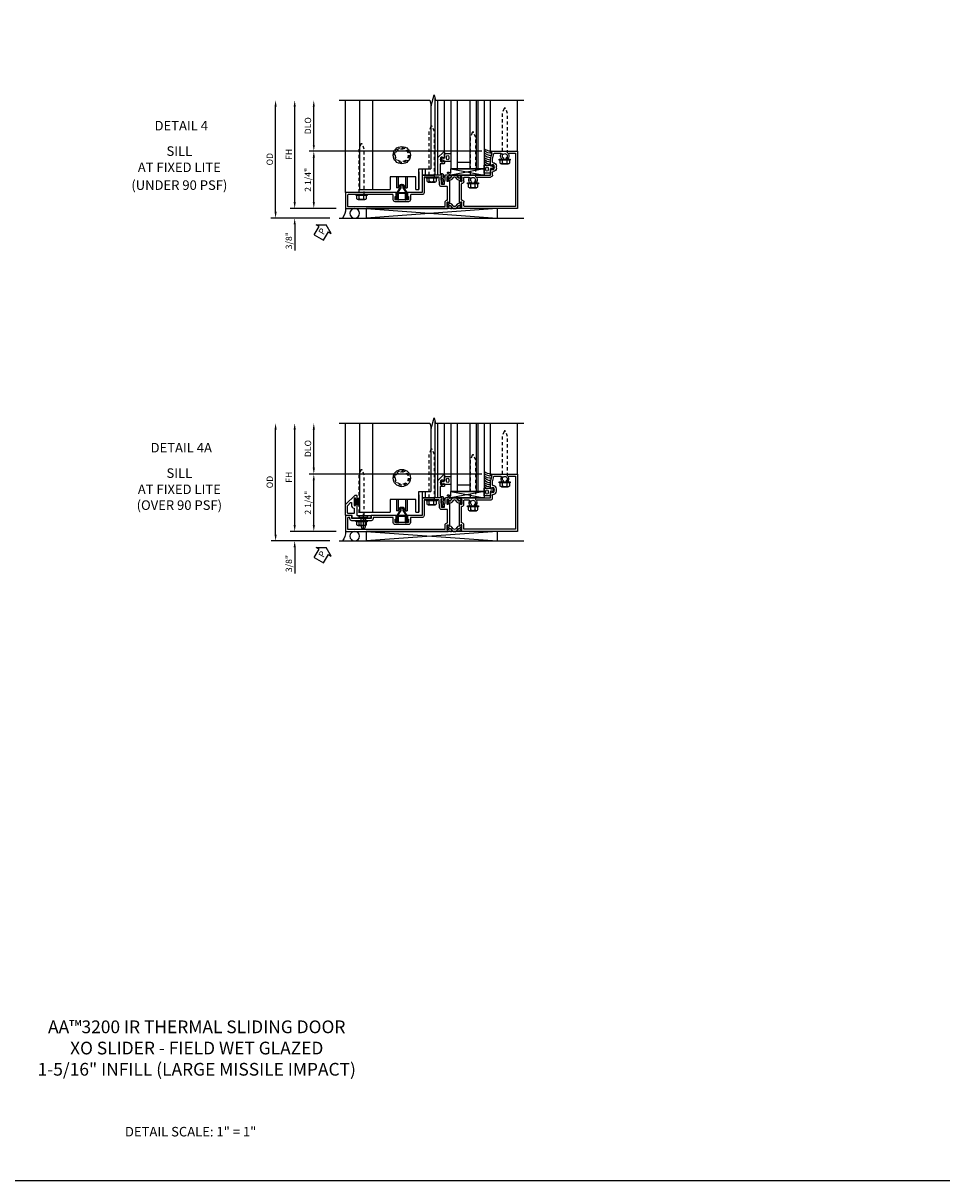
# Model space of a CAD drawing. Extents: x 0 to 127, y 0 to 82.
# Drawn here: x 27 to 63, y 0 to 45 of the extents above; entities that cross this region are included whole.
import ezdxf
from ezdxf.enums import TextEntityAlignment as Align

# ---------------------------------------------------------------- set-up
doc = ezdxf.new("R2010")
doc.units = 0
doc.header["$LTSCALE"] = 0.5
doc.header["$MEASUREMENT"] = 0
for name, pattern in [('B128386$0$HIDDEN', [0.375, 0.25, -0.125]), ('B128910$0$CENTER', [2, 1.25, -0.25, 0.25, -0.25]), ('Sliding Door Edge at Sill$0$b420460$0$HIDDEN', [0.375, 0.25, -0.125]), ('Sliding Door Edge at Sill$0$HIDDEN', [0.375, 0.25, -0.125])]:
    doc.linetypes.add(name, pattern=pattern)
doc.layers.get('0').update_dxf_attribs({"color": 4, "linetype": 'CONTINUOUS'})
for name, color, linetype in [('B128386$0$HIDDEN', 3, 'B128386$0$HIDDEN'), ('B128910$0$CENTER', 1, 'B128910$0$CENTER'), ('FORMAT', 7, 'CONTINUOUS'), ('Shop Detail', 4, 'CONTINUOUS'), ('Shop Detail Dimensions', 2, 'CONTINUOUS'), ('Sliding Door Edge at Sill$0$b420460$0$hidden', 3, 'Sliding Door Edge at Sill$0$b420460$0$HIDDEN'), ('Sliding Door Edge at Sill$0$hidden', 3, 'Sliding Door Edge at Sill$0$HIDDEN'), ('TEXT', 3, 'CONTINUOUS')]:
    doc.layers.add(name, color=color, linetype=linetype)
doc.styles.get("Standard").update_dxf_attribs({"font": 'arial.ttf'})
doc.styles.add('STYLE2', font='arialbd.ttf')
doc.dimstyles.new('EXT_ON-ON', dxfattribs={"dimscale": 2, "dimtxt": 0.125, "dimasz": 0.125, "dimexe": 0.09, "dimexo": 0.1875, "dimgap": 0.05, "dimtad": 3, "dimdec": 5, "dimzin": 3, "dimdsep": 46, "dimlunit": 5, "dimtxsty": 'Standard', "dimcen": 0, "dimazin": 0, "dimtfac": 1, "dimtdec": 5, "dimtofl": 0, "dimtmove": 0, "dimatfit": 0, "dimfxl": 1, "dimfrac": 2, "dimtolj": 1, "dimtzin": 3, "dimarcsym": 0})

# ---------------------------------------------------------------- blocks, each defined once
blk = doc.blocks.new('B594100$0$B259351')
blk.add_lwpolyline([(-0.066, -0.575, -0.414214), (-0.074, -0.567), (-0.074, -0.549, -0.131652), (-0.072, -0.545), (-0.041, -0.49, 0.045374), (-0.033, -0.473, 0.314858), (-0.041, -0.446), (-0.142, -0.362, -0.223068), (-0.151, -0.343), (-0.151, -0.233, -0.223068), (-0.142, -0.214), (-0.041, -0.13, 0.314858), (-0.033, -0.102, 0.045374), (-0.041, -0.086), (-0.072, -0.031, -0.131652), (-0.074, -0.027), (-0.074, -0.008, -0.414214), (-0.066, 0), (-0.019, 0, -0.414214), (-0.011, -0.008), (-0.011, -0.017, 1.779511), (0.03, -0.017), (0.03, -0.008, -0.414214), (0.038, 0), (0.085, 0, -0.414214), (0.093, -0.008), (0.093, -0.027, -0.131652), (0.092, -0.031), (0.061, -0.086, 0.093275), (0.049, -0.121, -0.183604), (0.014, -0.182), (-0.05, -0.236, 0.469499), (-0.05, -0.34), (0.014, -0.393, -0.183604), (0.049, -0.455, 0.093275), (0.061, -0.49), (0.092, -0.545, -0.131652), (0.093, -0.549), (0.093, -0.567, -0.414214), (0.085, -0.575), (0.038, -0.575, -0.414214), (0.03, -0.567), (0.03, -0.559, 1.779511), (-0.011, -0.559), (-0.011, -0.567, -0.414214), (-0.019, -0.575)], format="xyb", close=True)
for centre, radius in [((0.01, -0.029), 0.024), ((0.01, -0.029), 0.019), ((0.01, -0.546), 0.024), ((0.01, -0.546), 0.019)]:
    blk.add_circle(centre, radius)
blk = doc.blocks.new('B594100$0$b594006m')
for p, q in [((0.42, 5.587), (-1.67, 5.587)), ((-1.67, 5.587), (-1.67, 3.58)), ((0.42, 5.33), (0.42, 5.587)), ((0.193, 5.237), (0.193, 5.281)), ((0.222, 5.22), (0.193, 5.237)), ((0.193, 5.098), (0.222, 5.115)), ((0.193, 5.054), (0.193, 5.098)), ((0.42, 4.761), (0.42, 5.005)), ((-0.517, 4.08), (-0.517, 4.605)), ((-0.437, 4.685), (-0.319, 4.685)), ((-0.169, 4.835), (-0.081, 4.835)), ((0.069, 4.685), (0.194, 4.685)), ((0.194, 4.685), (0.405, 4.741)), ((-0.745, 3.987), (-0.745, 4.031)), ((-0.716, 3.97), (-0.745, 3.987)), ((-0.745, 3.848), (-0.716, 3.865)), ((-0.745, 3.804), (-0.745, 3.848)), ((-0.517, 3.58), (-0.517, 3.755)), ((-1.65, 3.56), (-1.498, 3.56)), ((-1.398, 3.462), (-0.789, 3.462)), ((-0.689, 3.56), (-0.537, 3.56))]:
    blk.add_line(p, q)
blk.add_lwpolyline([(-1.506, 3.48, -0.414214), (-1.498, 3.472), (-1.498, 3.45), (-1.526, 3.402, 1.014347), (-1.526, 3.382), (-0.661, 3.382, 1.014347), (-0.662, 3.402), (-0.689, 3.45), (-0.689, 3.472, -0.414214), (-0.681, 3.48), (-0.506, 3.48, -0.419335), (-0.496, 3.47), (-0.497, 3.438, -0.548686), (-0.511, 3.429, 0.368978), (-0.524, 3.425), (-0.541, 3.401, 0.781849), (-0.556, 3.388), (-0.526, 3.329, 0.123758), (-0.519, 3.322), (-0.484, 3.297, 0.25407), (-0.465, 3.295), (-0.444, 3.304, 0.328193), (-0.438, 3.314), (-0.44, 3.342, 0.204816), (-0.444, 3.349), (-0.459, 3.361, -0.297638), (-0.463, 3.371), (-0.437, 3.464), (-0.437, 4.605), (-0.203, 4.605, 0.669376), (-0.192, 4.631, -0.199773), (-0.219, 4.694), (-0.219, 4.705, -0.414214), (-0.169, 4.755), (-0.081, 4.755, -0.414214), (-0.031, 4.705), (-0.031, 4.694, -0.199773), (-0.058, 4.631, 0.669376), (-0.047, 4.605), (0.205, 4.605), (0.438, 4.667), (0.438, 4.605), (0.47, 4.605, 0.414214), (0.5, 4.635), (0.5, 5.667), (-1.75, 5.667), (-1.75, 3.464), (-1.725, 3.371, -0.297638), (-1.728, 3.361), (-1.743, 3.349, 0.204816), (-1.747, 3.342), (-1.749, 3.314, 0.328193), (-1.743, 3.304), (-1.722, 3.295, 0.25407), (-1.703, 3.297), (-1.668, 3.322, 0.123758), (-1.662, 3.329), (-1.632, 3.388, 0.781849), (-1.646, 3.401), (-1.664, 3.425, 0.368978), (-1.676, 3.429, -0.548686), (-1.691, 3.438), (-1.691, 3.47, -0.419335), (-1.681, 3.48)], format="xyb", close=True)
for centre, radius, start, end in [((0.313, 5.167), 0.165, 61.7725, 136.6582), ((0.313, 5.167), 0.165, 223.3418, 298.2275), ((0.227, 5.228), 0.01, 240, 324.535), ((0.227, 5.107), 0.01, 35.465, 120), ((0.313, 5.167), 0.095, 215.465, 144.535), ((0.4, 5.33), 0.02, 241.7725, 0), ((0.4, 5.005), 0.02, 0, 118.2275), ((-0.437, 4.605), 0.08, 90, 180), ((-0.319, 4.705), 0.02, 270, 0), ((-0.169, 4.705), 0.13, 90, 180), ((-0.081, 4.705), 0.13, 360, 90), ((0.069, 4.705), 0.02, 180, 270), ((0.4, 4.761), 0.02, 284.9008, 0), ((-0.625, 3.917), 0.165, 61.7725, 136.6582), ((-0.625, 3.917), 0.165, 223.3418, 298.2275), ((-0.711, 3.978), 0.01, 240, 324.535), ((-0.711, 3.857), 0.01, 35.465, 120), ((-0.625, 3.917), 0.095, 215.465, 144.535), ((-0.537, 4.08), 0.02, 241.7725, 360), ((-0.537, 3.755), 0.02, 0, 118.2275), ((-1.65, 3.58), 0.02, 180, 270), ((-1.498, 3.48), 0.08, 1.146, 90), ((-1.398, 3.482), 0.02, 181.146, 270), ((-0.789, 3.482), 0.02, 270, 358.854), ((-0.689, 3.48), 0.08, 90, 178.854), ((-0.537, 3.58), 0.02, 270, 0)]:
    blk.add_arc(centre, radius, start, end)
blk = doc.blocks.new('B594100$0$b594001m')
for points in [[(-1.75, 2.921), (-1.725, 3.014, 0.297638), (-1.728, 3.024), (-1.743, 3.036, -0.204816), (-1.747, 3.043), (-1.749, 3.071, -0.328193), (-1.743, 3.081), (-1.722, 3.09, -0.25407), (-1.703, 3.088), (-1.668, 3.063, -0.123758), (-1.662, 3.056), (-1.632, 2.997, -0.781849), (-1.646, 2.984), (-1.664, 2.96, -0.368978), (-1.676, 2.956, 0.548686), (-1.691, 2.947), (-1.691, 2.915, 0.419335), (-1.681, 2.905), (-1.506, 2.905, 0.414214), (-1.498, 2.913), (-1.498, 2.935), (-1.526, 2.983, -1.014347), (-1.526, 3.003), (-0.661, 3.003, -1.014347), (-0.662, 2.983), (-0.689, 2.935), (-0.689, 2.913, 0.414214), (-0.681, 2.905), (-0.506, 2.905, 0.419335), (-0.496, 2.915), (-0.497, 2.947, 0.548686), (-0.511, 2.956, -0.368978), (-0.524, 2.96), (-0.541, 2.984, -0.781849), (-0.556, 2.997), (-0.526, 3.056, -0.123758), (-0.519, 3.063), (-0.484, 3.088, -0.25407), (-0.465, 3.09), (-0.444, 3.081, -0.328193), (-0.438, 3.071), (-0.44, 3.043, -0.204816), (-0.444, 3.036), (-0.459, 3.024, 0.297638), (-0.463, 3.014), (-0.438, 2.921), (-0.438, 2.855, -0.414214), (-0.477, 2.815), (-0.637, 2.815), (-0.711, 2.781), (-0.812, 2.781), (-0.812, 2.687), (-0.487, 2.671), (-0.487, 2.703), (-0.438, 2.703), (-0.438, 1.937, -0.414214), (-0.458, 1.917), (-1.125, 1.917), (-1.125, 1.343), (-1.274, 1.343), (-1.274, 1.383), (-1.404, 1.383), (-1.404, 0.865), (-1.274, 0.865), (-1.274, 0.905), (-1.125, 0.905), (-1.125, -1.083), (-1.75, -1.083)], [(-1.67, -1.003), (-1.67, 2.805, -0.414214), (-1.65, 2.825), (-1.506, 2.825, 0.387308), (-1.418, 2.905, -0.387308), (-1.399, 2.923), (-0.912, 2.923, -0.414214), (-0.892, 2.903), (-0.892, 2.687, 0.399823), (-0.816, 2.607), (-0.537, 2.593, -0.399823), (-0.518, 2.573), (-0.518, 1.997), (-1.125, 1.997, 0.414214), (-1.205, 1.917), (-1.205, 1.483, -0.414214), (-1.225, 1.463), (-1.404, 1.463, 0.414214), (-1.484, 1.383), (-1.484, 0.865, 0.414214), (-1.404, 0.785), (-1.225, 0.785, -0.414214), (-1.205, 0.765), (-1.205, -0.983, -0.414214), (-1.225, -1.003)]]:
    blk.add_lwpolyline(points, format="xyb", close=True)
blk = doc.blocks.new('B594100')
for name, p in [('B594100$0$b594006m', (0, 0)), ('B594100$0$B259351', (-1.599, 3.48)), ('B594100$0$b594001m', (0, 0))]:
    blk.add_blockref(name, p)
at = {"xscale": -1}
blk.add_blockref('B594100$0$B259351', (-0.588, 3.48), dxfattribs=at)
blk = doc.blocks.new('B128386', base_point=(6.361, 12.081))
for p, q in [((6.167, 12.216), (6.167, 11.946)), ((6.197, 12.171), (6.322, 12.171)), ((6.197, 11.991), (6.322, 11.991))]:
    blk.add_line(p, q)
blk.add_lwpolyline([(6.322, 12.297), (6.361, 12.297), (6.361, 11.865), (6.322, 11.865)], close=True)
blk.add_lwpolyline([(6.322, 11.901), (6.197, 11.901, -0.666173), (6.197, 11.991, -0.333087), (6.197, 12.171, -0.666173), (6.197, 12.261), (6.322, 12.261)], format="xyb")
at = {"layer": 'B128386$0$HIDDEN'}
blk.add_lwpolyline([(6.361, 11.973), (8.149, 11.973), (8.343, 12.054, 0.668179), (8.343, 12.109), (8.149, 12.189), (6.361, 12.189)], format="xyb", dxfattribs=at)
blk = doc.blocks.new('Sliding Door Edge at Sill$0$BD594156')
for p, q in [((0.812, 2.313), (0.812, 2.782)), ((0, 2.313), (0.812, 2.313)), ((0, 2.188), (0, 2.313)), ((0, 2.188), (0.5, 2.188)), ((0.5, 2.188), (0.5, 1.188)), ((0, 0), (0, 1.188)), ((0.5, 1.188), (0, 1.188))]:
    blk.add_line(p, q)
blk = doc.blocks.new('Sliding Door Edge at Sill$0$BD594158')
blk.add_circle((1.644, 1.345), 0.25)
blk = doc.blocks.new('Sliding Door Edge at Sill$0$b420460')
blk.add_circle((0, 0), 0.34)
at = {"layer": 'Sliding Door Edge at Sill$0$b420460$0$hidden'}
blk.add_circle((0, 0), 0.286, dxfattribs=at)
blk = doc.blocks.new('Sliding Door Edge at Sill')
for p, q in [((-0.52, -1), (-0.52, 2.5)), ((-0.02, -1), (-0.02, 2.5)), ((2.261, 2.333), (2.261, -0.188)), ((2.417, 2.59), (2.417, -0.438)), ((1.793, -0.313), (1.793, -1)), ((1.917, -0.188), (1.917, -0.438)), ((1.917, -0.438), (2.417, -0.438)), ((2.042, -0.188), (2.042, -0.438)), ((0.919, -0.5), (0.919, -0.944)), ((0.98, -0.5), (0.98, -0.944)), ((1.269, -0.5), (1.269, -0.944)), ((1.329, -0.5), (1.329, -0.944)), ((0.98, -0.944), (0.919, -0.944)), ((1.269, -0.944), (1.329, -0.944))]:
    blk.add_line(p, q)
for centre, radius, start, end in [((1.124, -0.944), 0.135, 3.9546, 176.0454), ((0.98, -0.934), 0.01, 270, 356.0454), ((1.269, -0.934), 0.01, 183.9546, 270)]:
    blk.add_arc(centre, radius, start, end)
at = {"linetype": 'Continuous'}
blk.add_blockref('Sliding Door Edge at Sill$0$b420460', (1.124, 0.345), dxfattribs=at)
at = {"xscale": -1, "rotation": 270}
blk.add_blockref('Sliding Door Edge at Sill$0$BD594156', (-0.52, -1), dxfattribs=at)
at = {"layer": 'Sliding Door Edge at Sill$0$hidden'}
blk.add_blockref('Sliding Door Edge at Sill$0$BD594158', (-0.52, -1), dxfattribs=at)
blk = doc.blocks.new('GT594003$0$1.3125 Inch Glass')
for p, q in [((-0.188, 4.355), (-0.188, 3.042)), ((2.5, 4.355), (-0.188, 4.355)), ((2.5, 4.105), (-0.188, 4.105)), ((2.5, 4.042), (-0.188, 4.042)), ((2.5, 3.792), (-0.188, 3.792)), ((0.062, 3.792), (0.062, 3.292)), ((2.5, 3.292), (-0.188, 3.292)), ((2.5, 3.042), (-0.188, 3.042))]:
    blk.add_line(p, q)
blk = doc.blocks.new('GT594003$0$B594031')
blk.add_lwpolyline([(1.516, -0.35, -0.414214), (1.466, -0.4), (1.378, -0.4, -0.414214), (1.328, -0.35), (1.328, -0.339, -0.199773), (1.355, -0.276, 0.669376), (1.344, -0.25), (1.278, -0.25, 0.414214), (1.258, -0.27), (1.258, -0.4, -0.414214), (1.238, -0.42), (0.891, -0.42, -0.414214), (0.871, -0.4), (0.871, -0.34, 0.414214), (0.813, -0.282), (0.745, -0.282, 0.245359), (0.698, -0.307), (0.507, -0.272), (0.507, -0.267, 0.414214), (0.502, -0.262), (0.461, -0.262, 0.408224), (0.457, -0.267), (0.457, -0.314), (0.729, -0.363), (0.749, -0.363), (0.745, -0.34), (0.813, -0.34), (0.813, -0.48, 0.414214), (0.833, -0.5), (1.5, -0.5), (1.716, -0.284, 0.668179), (1.702, -0.25), (1.5, -0.25, 0.669376), (1.49, -0.276, -0.199773), (1.516, -0.339)], format="xyb", close=True)
blk = doc.blocks.new('GT594003$0$B027010')
for p, q in [((-0.594, 0.001), (0.719, -0.249)), ((0.719, 0.001), (-0.594, -0.249))]:
    blk.add_line(p, q)
blk.add_lwpolyline([(0.719, -0.249), (-0.593, -0.249), (-0.703, -0.186, -1.000027), (-0.672, -0.133), (-0.593, -0.178), (-0.593, 0.001), (0.719, 0.001)], format="xyb", close=True)
blk = doc.blocks.new('GT594003$0$B027475-M')
for points in [[(0.138, 0.048), (0.051, 0.03, -0.554492), (0.045, 0.036), (0.057, 0.079, 1), (0.028, 0.086), (0.005, 0), (0.028, -0.086, 1), (0.057, -0.079), (0.045, -0.036, -0.554492), (0.051, -0.03), (0.138, -0.048, -0.357068), (0.15, -0.062), (0.15, -0.235), (0.4, -0.235), (0.4, 0.077), (0.15, 0.077), (0.15, 0.062, -0.357068)], [(0.239, -0.038), (0.239, -0.12, 1), (0.329, -0.12), (0.329, -0.038, 1)]]:
    blk.add_lwpolyline(points, format="xyb", close=True)
blk = doc.blocks.new('GT594003')
at = {"linetype": 'Continuous'}
for p, q in [((1.749, 1.562), (3.75, 1.562)), ((1.702, -0.25), (3.75, -0.25)), ((1.5, -0.5), (3.75, -0.5))]:
    blk.add_line(p, q, dxfattribs=at)
for centre, start in [((1.487, 1.562), 211.07), ((1.571, 1.562), 179.9722), ((1.654, 1.562), 179.9722), ((1.737, 1.562), 179.9722), ((1.826, 1.562), 178.1945), ((1.916, 1.562), 173.9679), ((2.002, 1.562), 169.8732), ((2.082, 1.562), 174.8019)]:
    blk.add_arc(centre, 0.333, start, 228.6313, dxfattribs=at)
for p, rotation in [((1.125, 1.712), 270), ((1.422, -0.4), 90)]:
    blk.add_blockref('GT594003$0$B027475-M', p, dxfattribs=dict(at, rotation=rotation))
at = {"linetype": 'Continuous', "xscale": -1, "rotation": 270}
blk.add_blockref('GT594003$0$B027010', (1.062, 0.594), dxfattribs=at)
at = {"linetype": 'Continuous'}
for name, p in [('GT594003$0$1.3125 Inch Glass', (1.25, -3.042)), ('GT594003$0$B594031', (0, 0))]:
    blk.add_blockref(name, p, dxfattribs=at)
blk = doc.blocks.new('B594450')
for p, q in [((-0.06, 0.476), (-0.196, 0.279)), ((-0.036, 0.469), (-0.172, 0.272)), ((0.036, 0.469), (0.172, 0.272)), ((0.06, 0.476), (0.196, 0.279)), ((-0.22, 0.024), (-0.22, 0.1)), ((-0.22, 0.1), (-0.196, 0.1)), ((-0.196, 0.019), (-0.196, 0.279)), ((-0.172, 0.024), (-0.172, 0.272)), ((0.172, 0.024), (0.172, 0.272)), ((0.196, 0.279), (0.196, 0.02)), ((0.196, 0.1), (0.22, 0.1)), ((0.22, 0.024), (0.22, 0.1))]:
    blk.add_line(p, q)
at = {"linetype": 'Continuous'}
for p, q in [((-0.06, 0.535), (-0.06, 0.476)), ((-0.036, 0.535), (-0.036, 0.469)), ((0.036, 0.535), (0.036, 0.469)), ((0.06, 0.535), (0.06, 0.476))]:
    blk.add_line(p, q, dxfattribs=at)
for radius in [0.06, 0.036]:
    blk.add_arc((0, 0.535), radius, 0, 180, dxfattribs=at)
for centre, start, end in [((-0.196, 0.024), 180, 0), ((0.196, 0.024), 179.9998, 0.0002)]:
    blk.add_arc(centre, 0.024, start, end)
blk = doc.blocks.new('PERIMETER SEAL')
at = {"linetype": 'Continuous'}
for p, q in [((-0.25, 0.375), (7, 0.375)), ((0.803, 0), (0.803, 0.375)), ((5.947, 0), (0.803, 0.375)), ((0.803, 0), (5.947, 0.375)), ((5.947, 0), (5.947, 0.375)), ((5.947, 0), (0.803, 0))]:
    blk.add_line(p, q, dxfattribs=at)
blk.add_circle((0.357, 0.188), 0.188, dxfattribs=at)
blk.add_arc((-0.516, 0.036), 0.517, 355.9761, 40.8937, dxfattribs=at)
blk = doc.blocks.new('*D48')
at = {"layer": 'Shop Detail Dimensions', "color": 0, "linetype": 'Continuous', "lineweight": -2, "transparency": 16777216}
for p, q in [((-2.333, 0.75), (-2.333, 2.25)), ((4.26, 0.5), (-2.513, 0.5))]:
    blk.add_line(p, q, dxfattribs=at)
at = {"layer": 'Shop Detail Dimensions', "color": 0, "linetype": 'Continuous', "transparency": 16777216}
for points in [[(-2.374, 2.25), (-2.291, 2.25), (-2.333, 2.5)], [(-2.374, 0.75), (-2.291, 0.75), (-2.333, 0.5)]]:
    blk.add_solid(points, dxfattribs=at)
at = {"layer": 'Shop Detail Dimensions', "color": 0, "linetype": 'Continuous', "transparency": 16777216, "insert": (-2.562, 1.5), "char_height": 0.25, "attachment_point": 5, "rotation": 90}
blk.add_mtext('\\A1;DLO', dxfattribs=at)
blk = doc.blocks.new('*D1920')
at = {"layer": 'Shop Detail Dimensions', "color": 0, "linetype": 'Continuous', "lineweight": -2, "transparency": 16777216}
for p, q in [((4.26, 0.5), (-2.513, 0.5)), ((-2.333, -1.5), (-2.333, 0.25)), ((-1.458, -1.75), (-2.513, -1.75))]:
    blk.add_line(p, q, dxfattribs=at)
at = {"layer": 'Shop Detail Dimensions', "color": 0, "linetype": 'Continuous', "transparency": 16777216}
for points in [[(-2.374, 0.25), (-2.291, 0.25), (-2.333, 0.5)], [(-2.374, -1.5), (-2.291, -1.5), (-2.333, -1.75)]]:
    blk.add_solid(points, dxfattribs=at)
at = {"layer": 'Shop Detail Dimensions', "color": 0, "linetype": 'Continuous', "transparency": 16777216, "insert": (-2.562, -0.625), "char_height": 0.25, "attachment_point": 5, "rotation": 90}
blk.add_mtext('\\A1;2 1/4"', dxfattribs=at)
blk = doc.blocks.new('*D49')
at = {"layer": 'Shop Detail Dimensions', "color": 0, "linetype": 'Continuous', "lineweight": -2, "transparency": 16777216}
for p, q in [((-3.083, -1.5), (-3.083, 2.25)), ((-1.458, -1.75), (-3.263, -1.75))]:
    blk.add_line(p, q, dxfattribs=at)
at = {"layer": 'Shop Detail Dimensions', "color": 0, "linetype": 'Continuous', "transparency": 16777216}
for points in [[(-3.124, 2.25), (-3.041, 2.25), (-3.083, 2.5)], [(-3.124, -1.5), (-3.041, -1.5), (-3.083, -1.75)]]:
    blk.add_solid(points, dxfattribs=at)
at = {"layer": 'Shop Detail Dimensions', "color": 0, "linetype": 'Continuous', "transparency": 16777216, "insert": (-3.308, 0.375), "char_height": 0.25, "attachment_point": 5, "rotation": 90}
blk.add_mtext('\\A1;FH', dxfattribs=at)
blk = doc.blocks.new('*D1921')
at = {"layer": 'Shop Detail Dimensions', "color": 0, "linetype": 'Continuous', "lineweight": -2, "transparency": 16777216}
for p, q in [((-3.083, -1.5), (-3.083, -1.25)), ((-1.458, -1.75), (-3.263, -1.75)), ((-1.708, -2.125), (-3.263, -2.125)), ((-3.083, -2.375), (-3.083, -3.403))]:
    blk.add_line(p, q, dxfattribs=at)
at = {"layer": 'Shop Detail Dimensions', "color": 0, "linetype": 'Continuous', "transparency": 16777216}
for points in [[(-3.124, -1.5), (-3.041, -1.5), (-3.083, -1.75)], [(-3.124, -2.375), (-3.041, -2.375), (-3.083, -2.125)]]:
    blk.add_solid(points, dxfattribs=at)
at = {"layer": 'Shop Detail Dimensions', "color": 0, "linetype": 'Continuous', "transparency": 16777216, "insert": (-3.312, -3.014), "char_height": 0.25, "attachment_point": 5, "rotation": 90}
blk.add_mtext('\\A1;3/8"', dxfattribs=at)
blk = doc.blocks.new('*D50')
at = {"layer": 'Shop Detail Dimensions', "color": 0, "linetype": 'Continuous', "lineweight": -2, "transparency": 16777216}
for p, q in [((-3.833, -1.875), (-3.833, 2.25)), ((-1.708, -2.125), (-4.013, -2.125))]:
    blk.add_line(p, q, dxfattribs=at)
at = {"layer": 'Shop Detail Dimensions', "color": 0, "linetype": 'Continuous', "transparency": 16777216}
for points in [[(-3.874, 2.25), (-3.791, 2.25), (-3.833, 2.5)], [(-3.874, -1.875), (-3.791, -1.875), (-3.833, -2.125)]]:
    blk.add_solid(points, dxfattribs=at)
at = {"layer": 'Shop Detail Dimensions', "color": 0, "linetype": 'Continuous', "transparency": 16777216, "insert": (-4.062, 0.187), "char_height": 0.25, "attachment_point": 5, "rotation": 90}
blk.add_mtext('\\A1;OD', dxfattribs=at)
blk = doc.blocks.new('PSEAL1')
at = {"layer": 'TEXT', "color": 7}
for p, q in [((-0.575, 0.21), (-0.196, 0.21)), ((-0.575, 0.21), (-0.575, -0.21)), ((-0.196, 0.21), (-0.196, 0.338)), ((-0.196, 0.338), (0, 0)), ((-0.196, -0.338), (0, 0)), ((-0.575, -0.21), (-0.196, -0.21)), ((-0.196, -0.21), (-0.196, -0.338))]:
    blk.add_line(p, q, dxfattribs=at)
at = {"layer": 'TEXT', "color": 3}
blk.add_text('P', height=0.25, dxfattribs=at).set_placement((-0.413, -0.116))
blk = doc.blocks.new('B594448')
blk.add_lwpolyline([(-0.133, 0.245, -0.414214), (-0.127, 0.251), (0.127, 0.251, -0.414214), (0.133, 0.245), (0.133, 0), (0.157, 0), (0.157, 0.245, 0.414214), (0.127, 0.275), (-0.127, 0.275, 0.414214), (-0.157, 0.245), (-0.157, 0), (-0.133, 0)], format="xyb", close=True)
blk = doc.blocks.new('B594101$0$B259351')
blk.add_lwpolyline([(-0.066, -0.575, -0.414214), (-0.074, -0.567), (-0.074, -0.549, -0.131652), (-0.072, -0.545), (-0.041, -0.49, 0.045374), (-0.033, -0.473, 0.314858), (-0.041, -0.446), (-0.142, -0.362, -0.223068), (-0.151, -0.343), (-0.151, -0.233, -0.223068), (-0.142, -0.214), (-0.041, -0.13, 0.314858), (-0.033, -0.102, 0.045374), (-0.041, -0.086), (-0.072, -0.031, -0.131652), (-0.074, -0.027), (-0.074, -0.008, -0.414214), (-0.066, 0), (-0.019, 0, -0.414214), (-0.011, -0.008), (-0.011, -0.017, 1.779511), (0.03, -0.017), (0.03, -0.008, -0.414214), (0.038, 0), (0.085, 0, -0.414214), (0.093, -0.008), (0.093, -0.027, -0.131652), (0.092, -0.031), (0.061, -0.086, 0.093275), (0.049, -0.121, -0.183604), (0.014, -0.182), (-0.05, -0.236, 0.469499), (-0.05, -0.34), (0.014, -0.393, -0.183604), (0.049, -0.455, 0.093275), (0.061, -0.49), (0.092, -0.545, -0.131652), (0.093, -0.549), (0.093, -0.567, -0.414214), (0.085, -0.575), (0.038, -0.575, -0.414214), (0.03, -0.567), (0.03, -0.559, 1.779511), (-0.011, -0.559), (-0.011, -0.567, -0.414214), (-0.019, -0.575)], format="xyb", close=True)
for centre, radius in [((0.01, -0.029), 0.024), ((0.01, -0.029), 0.019), ((0.01, -0.546), 0.024), ((0.01, -0.546), 0.019)]:
    blk.add_circle(centre, radius)
blk = doc.blocks.new('B594101')
for points in [[(-0.439, 3.352), (-0.454, 3.364, -0.297638), (-0.457, 3.375), (-0.438, 3.448), (-0.438, 4.605), (-0.203, 4.605, 0.669376), (-0.192, 4.631, -0.199773), (-0.219, 4.694), (-0.219, 4.705, -0.414214), (-0.169, 4.755), (-0.081, 4.755, -0.414214), (-0.031, 4.705), (-0.031, 4.694, -0.199773), (-0.058, 4.631, 0.669376), (-0.047, 4.605), (0.205, 4.605), (0.438, 4.667), (0.438, 4.605), (0.47, 4.605, 0.414214), (0.5, 4.635), (0.5, 5.667), (-1.75, 5.667), (-1.75, 3.448), (-1.73, 3.375, -0.297638), (-1.734, 3.364), (-1.749, 3.352, 0.204816), (-1.752, 3.345), (-1.755, 3.318, 0.328193), (-1.749, 3.308), (-1.728, 3.299, 0.25407), (-1.709, 3.301), (-1.673, 3.326, 0.123758), (-1.667, 3.333), (-1.637, 3.391, 0.781849), (-1.652, 3.404), (-1.669, 3.429, 0.368978), (-1.682, 3.432, -0.548686), (-1.696, 3.441), (-1.697, 3.47, -0.419335), (-1.687, 3.48), (-1.506, 3.48, -0.414214), (-1.498, 3.472), (-1.498, 3.45), (-1.526, 3.402, 1.014347), (-1.526, 3.382), (-0.661, 3.382, 1.014347), (-0.662, 3.402), (-0.689, 3.45), (-0.689, 3.472, -0.414214), (-0.681, 3.48), (-0.501, 3.48, -0.419335), (-0.491, 3.47), (-0.491, 3.441, -0.548686), (-0.506, 3.432, 0.368978), (-0.518, 3.429), (-0.536, 3.404, 0.781849), (-0.55, 3.391), (-0.52, 3.333, 0.123758), (-0.514, 3.326), (-0.479, 3.301, 0.25407), (-0.46, 3.299), (-0.439, 3.308, 0.328193), (-0.433, 3.318), (-0.435, 3.345, 0.204816)], [(-1.498, 3.56, -0.408367), (-1.418, 3.482, 0.408367), (-1.398, 3.462), (-0.789, 3.462, 0.408367), (-0.769, 3.482, -0.408367), (-0.689, 3.56), (-0.537, 3.56, 0.414214), (-0.518, 3.58), (-0.518, 3.755, 0.567084), (-0.547, 3.772, -0.338898), (-0.745, 3.804), (-0.745, 3.848), (-0.716, 3.865, -0.386545), (-0.702, 3.862, 3.127286), (-0.702, 3.973, -0.386545), (-0.716, 3.97), (-0.745, 3.987), (-0.745, 4.031, -0.338898), (-0.547, 4.063, 0.567084), (-0.518, 4.08), (-0.518, 4.605, -0.414214), (-0.438, 4.685), (-0.319, 4.685, 0.414214), (-0.299, 4.705, -0.414214), (-0.169, 4.835), (-0.081, 4.835, -0.414214), (0.049, 4.705, 0.414214), (0.069, 4.685), (0.194, 4.685), (0.405, 4.741, 0.339937), (0.42, 4.761), (0.42, 5.005, 0.567084), (0.391, 5.022, -0.338898), (0.193, 5.054), (0.193, 5.098), (0.222, 5.115, -0.386545), (0.235, 5.112, 3.127286), (0.235, 5.223, -0.386545), (0.222, 5.22), (0.193, 5.237), (0.193, 5.281, -0.338898), (0.391, 5.313, 0.567084), (0.42, 5.33), (0.42, 5.587), (-1.67, 5.587), (-1.67, 3.58, 0.414214), (-1.65, 3.56)], [(-0.439, 3.033), (-0.454, 3.021, 0.297638), (-0.457, 3.01), (-0.438, 2.937), (-0.438, 2.855, -0.414214), (-0.477, 2.815), (-0.637, 2.815), (-0.711, 2.781), (-0.812, 2.781), (-0.812, 2.687), (-0.488, 2.671), (-0.488, 2.703), (-0.438, 2.703), (-0.438, 1.937, -0.414214), (-0.458, 1.917), (-1.125, 1.917), (-1.125, 1.343), (-1.274, 1.343), (-1.274, 1.383), (-1.404, 1.383), (-1.404, 0.865), (-1.274, 0.865), (-1.274, 0.905), (-1.125, 0.905), (-1.125, -0.083), (-1.25, -0.083), (-1.25, -0.833), (-1.125, -0.833), (-1.125, -1.083), (-1.75, -1.083), (-1.75, 2.937), (-1.73, 3.01, 0.297638), (-1.734, 3.021), (-1.749, 3.033, -0.204816), (-1.752, 3.04), (-1.755, 3.067, -0.328193), (-1.749, 3.077), (-1.728, 3.086, -0.25407), (-1.709, 3.084), (-1.673, 3.059, -0.123758), (-1.667, 3.052), (-1.637, 2.994, -0.781849), (-1.652, 2.981), (-1.669, 2.956, -0.368978), (-1.682, 2.953, 0.548686), (-1.696, 2.944), (-1.697, 2.915, 0.419335), (-1.687, 2.905), (-1.506, 2.905, 0.414214), (-1.498, 2.913), (-1.498, 2.935), (-1.526, 2.983, -1.014347), (-1.526, 3.003), (-0.661, 3.003, -1.014347), (-0.662, 2.983), (-0.689, 2.935), (-0.689, 2.913, 0.414214), (-0.681, 2.905), (-0.501, 2.905, 0.419335), (-0.491, 2.915), (-0.491, 2.944, 0.548686), (-0.506, 2.953, -0.368978), (-0.518, 2.956), (-0.536, 2.981, -0.781849), (-0.55, 2.994), (-0.52, 3.052, -0.123758), (-0.514, 3.059), (-0.479, 3.084, -0.25407), (-0.46, 3.086), (-0.439, 3.077, -0.328193), (-0.433, 3.067), (-0.435, 3.04, -0.204816)], [(-0.816, 2.607), (-0.537, 2.593, -0.399823), (-0.518, 2.573), (-0.518, 1.997), (-1.125, 1.997, 0.414214), (-1.205, 1.917), (-1.205, 1.483, -0.414214), (-1.225, 1.463), (-1.404, 1.463, 0.414214), (-1.484, 1.383), (-1.484, 0.865, 0.414214), (-1.404, 0.785), (-1.225, 0.785, -0.414214), (-1.205, 0.765), (-1.205, 0.017, -0.414214), (-1.225, -0.003), (-1.25, -0.003, 0.414214), (-1.33, -0.083), (-1.33, -0.833, 0.414214), (-1.25, -0.913), (-1.225, -0.913, -0.414214), (-1.205, -0.933), (-1.205, -0.983, -0.414214), (-1.225, -1.003), (-1.67, -1.003), (-1.67, 2.805, -0.414214), (-1.65, 2.825), (-1.506, 2.825, 0.387308), (-1.418, 2.905, -0.387308), (-1.399, 2.923), (-0.913, 2.923, -0.414214), (-0.892, 2.903), (-0.892, 2.687, 0.399823)]]:
    blk.add_lwpolyline(points, format="xyb", close=True)
blk.add_blockref('B594101$0$B259351', (-1.599, 3.48))
blk.add_blockref('B594101$0$B259351', (-1.599, 3.48))
at = {"xscale": -1}
blk.add_blockref('B594101$0$B259351', (-0.588, 3.48), dxfattribs=at)
blk.add_blockref('B594101$0$B259351', (-0.588, 3.48), dxfattribs=at)
blk = doc.blocks.new('B594035')
for points in [[(-1.25, -0.093), (-1.339, -0.093, 0.414214), (-1.359, -0.113), (-1.359, -0.801, 0.414214), (-1.339, -0.821), (-1.25, -0.821), (-1.25, -1.063, 0.414214), (-1.23, -1.083), (-0.825, -1.083), (-0.456, -0.713, 0.198912), (-0.45, -0.699), (-0.45, -0.665, 0.414214), (-0.47, -0.645), (-0.608, -0.645, 0.414214), (-0.628, -0.665), (-0.628, -0.672, 0.414214), (-0.608, -0.692), (-0.589, -0.692, -0.414214), (-0.569, -0.712), (-0.569, -0.733, -0.414214), (-0.588, -0.753), (-0.844, -0.753, -0.414214), (-0.864, -0.733), (-0.864, -0.712, -0.414214), (-0.844, -0.692), (-0.825, -0.692, 0.414214), (-0.805, -0.673), (-0.805, -0.665, 0.414214), (-0.825, -0.645), (-1.23, -0.645, -0.414214), (-1.25, -0.625)], [(-0.867, -1.003, 0.198912), (-0.853, -0.997), (-0.743, -0.887, 0.668179), (-0.757, -0.853), (-0.844, -0.853, -0.347643), (-0.961, -0.76, 0.347643), (-0.98, -0.745), (-1.15, -0.745, 0.414214), (-1.17, -0.765), (-1.17, -0.983, 0.414214), (-1.15, -1.003)]]:
    blk.add_lwpolyline(points, format="xyb", close=True)
blk = doc.blocks.new('*D71')
at = {"layer": 'Shop Detail Dimensions', "color": 0, "linetype": 'Continuous', "lineweight": -2, "transparency": 16777216}
for p, q in [((26.787, 6.141), (26.787, 7.64)), ((33.379, 5.891), (26.607, 5.891))]:
    blk.add_line(p, q, dxfattribs=at)
at = {"layer": 'Shop Detail Dimensions', "color": 0, "linetype": 'Continuous', "transparency": 16777216}
for points in [[(26.745, 7.64), (26.829, 7.64), (26.787, 7.89)], [(26.745, 6.141), (26.829, 6.141), (26.787, 5.891)]]:
    blk.add_solid(points, dxfattribs=at)
at = {"layer": 'Shop Detail Dimensions', "color": 0, "linetype": 'Continuous', "transparency": 16777216, "insert": (26.558, 6.891), "char_height": 0.25, "attachment_point": 5, "rotation": 90}
blk.add_mtext('\\A1;DLO', dxfattribs=at)
blk = doc.blocks.new('*D1924')
at = {"layer": 'Shop Detail Dimensions', "color": 0, "linetype": 'Continuous', "lineweight": -2, "transparency": 16777216}
for p, q in [((0.717, 0.687), (-6.055, 0.687)), ((-5.875, -1.313), (-5.875, 0.437)), ((-5, -1.563), (-6.055, -1.563))]:
    blk.add_line(p, q, dxfattribs=at)
at = {"layer": 'Shop Detail Dimensions', "color": 0, "linetype": 'Continuous', "transparency": 16777216}
for points in [[(-5.917, 0.437), (-5.833, 0.437), (-5.875, 0.687)], [(-5.917, -1.313), (-5.833, -1.313), (-5.875, -1.563)]]:
    blk.add_solid(points, dxfattribs=at)
at = {"layer": 'Shop Detail Dimensions', "color": 0, "linetype": 'Continuous', "transparency": 16777216, "insert": (-6.104, -0.438), "char_height": 0.25, "attachment_point": 5, "rotation": 90}
blk.add_mtext('\\A1;2 1/4"', dxfattribs=at)
blk = doc.blocks.new('*D72')
at = {"layer": 'Shop Detail Dimensions', "color": 0, "linetype": 'Continuous', "lineweight": -2, "transparency": 16777216}
for p, q in [((26.037, 3.891), (26.037, 7.64)), ((27.662, 3.641), (25.857, 3.641))]:
    blk.add_line(p, q, dxfattribs=at)
at = {"layer": 'Shop Detail Dimensions', "color": 0, "linetype": 'Continuous', "transparency": 16777216}
for points in [[(25.995, 7.64), (26.079, 7.64), (26.037, 7.89)], [(25.995, 3.891), (26.079, 3.891), (26.037, 3.641)]]:
    blk.add_solid(points, dxfattribs=at)
at = {"layer": 'Shop Detail Dimensions', "color": 0, "linetype": 'Continuous', "transparency": 16777216, "insert": (25.812, 5.766), "char_height": 0.25, "attachment_point": 5, "rotation": 90}
blk.add_mtext('\\A1;FH', dxfattribs=at)
blk = doc.blocks.new('*D1925')
at = {"layer": 'Shop Detail Dimensions', "color": 0, "linetype": 'Continuous', "lineweight": -2, "transparency": 16777216}
for p, q in [((-6.625, -1.313), (-6.625, -1.063)), ((-5, -1.563), (-6.805, -1.563)), ((-5.25, -1.938), (-6.805, -1.938)), ((-6.625, -2.188), (-6.625, -3.216))]:
    blk.add_line(p, q, dxfattribs=at)
at = {"layer": 'Shop Detail Dimensions', "color": 0, "linetype": 'Continuous', "transparency": 16777216}
for points in [[(-6.667, -1.313), (-6.583, -1.313), (-6.625, -1.563)], [(-6.667, -2.188), (-6.583, -2.188), (-6.625, -1.938)]]:
    blk.add_solid(points, dxfattribs=at)
at = {"layer": 'Shop Detail Dimensions', "color": 0, "linetype": 'Continuous', "transparency": 16777216, "insert": (-6.854, -2.827), "char_height": 0.25, "attachment_point": 5, "rotation": 90}
blk.add_mtext('\\A1;3/8"', dxfattribs=at)
blk = doc.blocks.new('*D73')
at = {"layer": 'Shop Detail Dimensions', "color": 0, "linetype": 'Continuous', "lineweight": -2, "transparency": 16777216}
for p, q in [((25.287, 3.516), (25.287, 7.64)), ((27.412, 3.266), (25.107, 3.266))]:
    blk.add_line(p, q, dxfattribs=at)
at = {"layer": 'Shop Detail Dimensions', "color": 0, "linetype": 'Continuous', "transparency": 16777216}
for points in [[(25.245, 7.64), (25.329, 7.64), (25.287, 7.89)], [(25.245, 3.516), (25.329, 3.516), (25.287, 3.266)]]:
    blk.add_solid(points, dxfattribs=at)
at = {"layer": 'Shop Detail Dimensions', "color": 0, "linetype": 'Continuous', "transparency": 16777216, "insert": (25.058, 5.578), "char_height": 0.25, "attachment_point": 5, "rotation": 90}
blk.add_mtext('\\A1;OD', dxfattribs=at)
blk = doc.blocks.new('B128910', base_point=(0, 0))
for p, q in [((0, 0.192), (0.081, 0.124)), ((0, -0.192), (0, 0.192)), ((0.081, 0.124), (0.081, -0.124)), ((0.081, 0.095), (0.375, 0.095)), ((0.375, 0.095), (0.5, 0.065)), ((0.5, -0.065), (0.5, 0.065)), ((0, -0.192), (0.081, -0.124)), ((0.081, -0.095), (0.375, -0.095)), ((0.375, -0.095), (0.5, -0.065))]:
    blk.add_line(p, q)
at = {"layer": 'B128910$0$CENTER'}
blk.add_line((-0.07, 0), (0.57, 0), dxfattribs=at)
blk = doc.blocks.new('B127098M')
blk.add_hatch(color=256).paths.add_polyline_path([(-0.135, 0.046), (-0.135, 0.017), (0.136, 0.017), (0.136, 0.046)])
for p, q in [((-0.052, 0.046), (-0.168, 0.232)), ((-0.048, 0.046), (-0.149, 0.232)), ((-0.135, 0.046), (0.136, 0.046)), ((-0.135, 0.046), (-0.135, 0.017)), ((-0.135, 0.017), (0.136, 0.017)), ((-0.043, 0.046), (-0.13, 0.232)), ((-0.036, 0.046), (-0.112, 0.232)), ((-0.03, 0.046), (-0.096, 0.232)), ((-0.027, 0.046), (-0.077, 0.232)), ((-0.023, 0.046), (-0.056, 0.232)), ((-0.016, 0.046), (-0.037, 0.232)), ((-0.011, 0.046), (-0.021, 0.232)), ((0.011, 0.046), (0.017, 0.232)), ((0.016, 0.046), (0.032, 0.232)), ((0.023, 0.046), (0.051, 0.232)), ((0.027, 0.046), (0.072, 0.232)), ((0.031, 0.046), (0.091, 0.232)), ((0.036, 0.046), (0.107, 0.232)), ((0.043, 0.046), (0.125, 0.232)), ((0.048, 0.046), (0.143, 0.232)), ((0.052, 0.046), (0.161, 0.232)), ((0.136, 0.046), (0.136, 0.017))]:
    blk.add_line(p, q)
at = {"const_width": 0.01}
for points in [[(-0.203, 0.229, -0.095298), (-0.052, 0.046)], [(0.203, 0.229, 0.095298), (0.052, 0.046)]]:
    blk.add_lwpolyline(points, format="xyb", dxfattribs=at)
blk.add_lwpolyline([(0, 0.046), (0, 0.232)], dxfattribs=at)
blk = doc.blocks.new('S594FSS06')
at = {"layer": 'Shop Detail', "linetype": 'Continuous'}
for p, q in [((-1.0825, -1.125), (-1.0825, 2.49968)), ((2.542501, 0.25), (2.5425, 2.5)), ((2.7925, 0.451716), (2.7925, 2.5)), ((5.6675, 0.5), (5.6675, 2.5))]:
    blk.add_line(p, q, dxfattribs=at)
blk.add_lwpolyline([(-1.3325, 2.49968), (2.228103, 2.49968), (2.281023, 2.287428), (2.386944, 2.712252), (2.439864, 2.5), (5.9175, 2.5)], dxfattribs=at)
at = {"linetype": 'Continuous'}
for name, p in [('Sliding Door Edge at Sill', (0, 0)), ('B594450', (1.124353, -1.40406))]:
    blk.add_blockref(name, p, dxfattribs=at)
at = {"linetype": 'Continuous', "xscale": -1, "rotation": 270}
for name, p in [('GT594003', (3.042501, -1.25)), ('B594100', (0, 0))]:
    blk.add_blockref(name, p, dxfattribs=at)
at = {"linetype": 'Continuous', "rotation": 90}
for p in [(5.1675, 0.1925), (2.2925, -0.5175), (3.917502, -0.745), (-0.4575, -1.205)]:
    blk.add_blockref('B128386', p, dxfattribs=at)
blk.add_blockref('B594448', (1.124353, -1.40406))
at = {"layer": 'Shop Detail', "linetype": 'Continuous', "xscale": -1, "rotation": 180}
blk.add_blockref('PERIMETER SEAL', (-1.0825, -1.75), dxfattribs=at)
at = {"layer": 'TEXT', "rotation": 59.80895319506357}
blk.add_blockref('PSEAL1', (-1.844157, -2.387369), dxfattribs=at)
at = {"layer": 'Shop Detail Dimensions', "linetype": 'Continuous'}
for base, p1, text, picture, middle in [((-3.8325, 2.49968), (-1.3325, -2.125001), 'OD', '*D50', (-4.061849, 0.187339)), ((-3.0825, 2.49968), (-1.0825, -1.75), 'FH', '*D49', (-3.3075, 0.37484)), ((-2.3325, 2.49968), (4.635, 0.5), 'DLO', '*D48', (-2.561849, 1.49984))]:
    dim = blk.add_linear_dim(base=base, p1=p1, p2=(-1.3325, 2.49968), angle=90, text=text, dimstyle='EXT_ON-ON', override={"dimpost": '"', "dimse2": 1}, dxfattribs=at)
    dim.commit()
    dim.dimension.update_dxf_attribs({"geometry": picture, "text_midpoint": middle})
for base, p2, picture, middle in [((-2.3325, 0.5), (4.635, 0.5), '*D1920', (-2.561763, -0.625)), ((-3.0825, -2.125001), (-1.3325, -2.125001), '*D1921', (-3.311849, -3.014223))]:
    dim = blk.add_linear_dim(base=base, p1=(-1.0825, -1.75), p2=p2, angle=90, dimstyle='EXT_ON-ON', override={"dimpost": '"'}, dxfattribs=at)
    dim.commit()
    dim.dimension.update_dxf_attribs({"geometry": picture, "text_midpoint": middle})
blk = doc.blocks.new('S594FSHP06')
at = {"layer": 'Shop Detail', "linetype": 'Continuous'}
for p, q in [((-4.625, -0.512795), (-4.625, 2.68718)), ((-1, 0.125001), (-1, 2.6875)), ((-0.75, 0.639216), (-0.75, 2.6875)), ((2.125, 0.6875), (2.125, 2.6875))]:
    blk.add_line(p, q, dxfattribs=at)
blk.add_lwpolyline([(-4.875, 2.68718), (-1.314397, 2.68718), (-1.261477, 2.474928), (-1.155556, 2.899752), (-1.102636, 2.6875), (2.375, 2.6875)], dxfattribs=at)
at = {"linetype": 'Continuous'}
for name, p in [('Sliding Door Edge at Sill', (-3.5425, 0.1875)), ('B594450', (-2.418147, -1.21656))]:
    blk.add_blockref(name, p, dxfattribs=at)
at = {"linetype": 'Continuous', "xscale": -1, "rotation": 270}
for name, p in [('GT594003', (-0.499999, -1.0625)), ('B594101', (-3.5425, 0.1875)), ('B594035', (-3.5425, 0.3125))]:
    blk.add_blockref(name, p, dxfattribs=at)
at = {"linetype": 'Continuous'}
for name, p, rotation in [('B128386', (1.625, 0.38), 90), ('B128386', (-1.25, -0.33), 90), ('B128386', (0.375002, -0.5575), 90), ('B128386', (-4, -1.1425), 90), ('B127098M', (-4.295, -0.403782), 270), ('B128910', (-3.935653, -0.9375), 270)]:
    blk.add_blockref(name, p, dxfattribs=dict(at, rotation=rotation))
blk.add_blockref('B594448', (-2.418147, -1.21656))
at = {"layer": 'Shop Detail', "linetype": 'Continuous', "xscale": -1, "rotation": 180}
blk.add_blockref('PERIMETER SEAL', (-4.625, -1.5625), dxfattribs=at)
at = {"layer": 'TEXT', "rotation": 59.80895319506357}
blk.add_blockref('PSEAL1', (-5.386657, -2.199869), dxfattribs=at)
at = {"layer": 'Shop Detail Dimensions', "linetype": 'Continuous'}
for base, p1, text, picture, middle in [((-7.375, 2.68718), (-4.875, -1.937501), 'OD', '*D73', (-7.604349, 0.374839)), ((-6.625, 2.68718), (-4.625, -1.5625), 'FH', '*D72', (-6.85, 0.56234)), ((-5.875, 2.68718), (1.0925, 0.6875), 'DLO', '*D71', (-6.104349, 1.68734))]:
    dim = blk.add_linear_dim(base=base, p1=p1, p2=(-4.875, 2.68718), angle=90, text=text, dimstyle='EXT_ON-ON', override={"dimpost": '"', "dimse2": 1}, dxfattribs=at)
    dim.commit()
    dim.dimension.update_dxf_attribs({"geometry": picture, "text_midpoint": middle, "insert": (-32.661852, -5.20325)})
for base, p2, picture, middle in [((-5.875, 0.6875), (1.0925, 0.6875), '*D1924', (-6.104263, -0.4375)), ((-6.625, -1.937501), (-4.875, -1.937501), '*D1925', (-6.854349, -2.826723))]:
    dim = blk.add_linear_dim(base=base, p1=(-4.625, -1.5625), p2=p2, angle=90, dimstyle='EXT_ON-ON', override={"dimpost": '"'}, dxfattribs=at)
    dim.commit()
    dim.dimension.update_dxf_attribs({"geometry": picture, "text_midpoint": middle})

msp = doc.modelspace()

# ---------------------------------------------------------------- linework, layer by layer
at = {"layer": 'FORMAT'}
msp.add_lwpolyline([(127.187732, 0), (0, 0), (0, 81.528117)], dxfattribs=at)

# ---------------------------------------------------------------- block references
for name, p in [('S594FSS06', (40.323421, 39.925966)), ('S594FSHP06', (43.865921, 27.062491))]:
    msp.add_blockref(name, p)

# ---------------------------------------------------------------- texts
at = {"color": 2, "linetype": 'Continuous'}
for s, p in [('DETAIL 4', (32.787495, 41.240729)), ('DETAIL 4A', (32.787495, 28.597966))]:
    msp.add_text(s, height=0.375, dxfattribs=at).set_placement(p, align=Align.CENTER)
at = {"style": 'STYLE2'}
for s, p in [('SILL', (32.712093, 40.242961)), ('AT FIXED LITE', (32.712093, 39.607)), ('(UNDER 90 PSF)', (32.712093, 38.907581)), ('SILL', (32.712093, 27.600198)), ('AT FIXED LITE', (32.712093, 26.964237)), ('(OVER 90 PSF)', (32.712093, 26.342531))]:
    msp.add_text(s, height=0.375, dxfattribs=at).set_placement(p, align=Align.CENTER)
at = {"attachment_point": 2}
for s, insert, char_height, width in [('AA™3200 IR THERMAL SLIDING DOOR\\PXO SLIDER - FIELD WET GLAZED\\P1-5/16" INFILL (LARGE MISSILE IMPACT)', (33.394812, 6.297131), 0.5, 18.82536996), ('DETAIL SCALE: 1" = 1"', (33.15599, 2.118477), 0.375, 11.91800541)]:
    msp.add_mtext(s, dxfattribs=dict(at, insert=insert, char_height=char_height, width=width))

doc.saveas('drawing.dxf')
